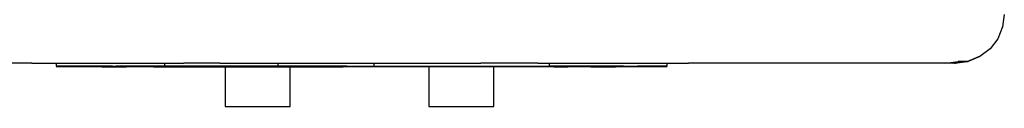
# Model space of a CAD drawing. Extents: x 1239534 to 1250939, y 575659 to 585700.
# Drawn here: x 1245205 to 1245810, y 579083 to 579135 of the extents above; entities that cross this region are included whole.
import ezdxf

# ---------------------------------------------------------------- set-up
doc = ezdxf.new("R2010")
doc.units = 0
doc.header["$LTSCALE"] = 100
doc.layers.add('Ech.1_100', color=7, linetype='CONTINUOUS')

msp = doc.modelspace()

# ---------------------------------------------------------------- linework, layer by layer
at = {"layer": 'Ech.1_100', "color": 106, "linetype": 'Continuous', "lineweight": -3, "ltscale": 0.01}
for p, q in [((1245810.2, 579139.56), (1245809.17, 579131.79)), ((1245809.17, 579131.79), (1245806.18, 579124.56)), ((1245806.18, 579124.56), (1245801.41, 579118.35)), ((1245801.41, 579118.35), (1245795.2, 579113.58)), ((1245787.35, 579110.58), (1245794.59, 579113.58)), ((1245795.17, 579113.58), (1245787.96, 579110.58)), ((1245794.59, 579113.58), (1245795.2, 579113.58)), ((1245212.48, 579109.56), (1245188.05, 579109.56)), ((1245212.48, 579109.56), (1245236.49, 579109.56)), ((1245227.52, 579107.51), (1245363.78, 579107.51)), ((1245227.64, 579107.81), (1245227.64, 579109.56)), ((1245228.02, 579107.81), (1245227.64, 579107.81)), ((1245229.07, 579107.81), (1245228.02, 579107.81)), ((1245230.46, 579107.81), (1245229.07, 579107.81)), ((1245233.5, 579107.81), (1245230.46, 579107.81)), ((1245238.83, 579107.81), (1245233.5, 579107.81)), ((1245236.49, 579109.56), (1245260.06, 579109.56)), ((1245251, 579107.81), (1245238.83, 579107.81)), ((1245262.08, 579107.81), (1245251, 579107.81)), ((1245255.45, 579107.36), (1245270.71, 579107.36)), ((1245260.06, 579109.56), (1245283.18, 579109.56)), ((1245262.08, 579107.81), (1245275.43, 579107.81)), ((1245406.03, 579107.66), (1245264.08, 579107.66)), ((1245286.29, 579107.81), (1245275.43, 579107.81)), ((1245283.18, 579109.56), (1245305.86, 579109.56)), ((1245294.27, 579107.81), (1245286.29, 579107.81)), ((1245287.33, 579107.36), (1245292.96, 579107.36)), ((1245292.99, 579107.36), (1245388.07, 579107.36)), ((1245294.27, 579107.81), (1245294.27, 579109.56)), ((1245294.27, 579107.81), (1245363.87, 579107.81)), ((1245328.07, 579109.56), (1245305.86, 579109.56)), ((1245328.07, 579109.56), (1245349.82, 579109.56)), ((1245371.23, 579107.34), (1245331.23, 579107.34)), ((1245331.23, 579107.34), (1245331.23, 579082.84)), ((1245349.82, 579109.56), (1245371.09, 579109.56)), ((1245363.78, 579107.51), (1245603.01, 579107.51)), ((1245363.87, 579107.81), (1245363.87, 579109.56)), ((1245364.35, 579107.81), (1245363.87, 579107.81)), ((1245365.18, 579107.81), (1245364.35, 579107.81)), ((1245367.42, 579107.81), (1245365.18, 579107.81)), ((1245371.74, 579107.81), (1245367.42, 579107.81)), ((1245371.09, 579109.56), (1245391.89, 579109.56)), ((1245371.23, 579082.84), (1245371.23, 579107.34)), ((1245382.45, 579107.81), (1245371.74, 579107.81)), ((1245392.45, 579107.81), (1245382.45, 579107.81)), ((1245388.07, 579107.36), (1245403.33, 579107.36)), ((1245391.89, 579109.56), (1245412.21, 579109.56)), ((1245392.45, 579107.81), (1245404.9, 579107.81)), ((1245403.33, 579107.36), (1245403.74, 579107.36)), ((1245406.09, 579107.36), (1245403.74, 579107.36)), ((1245404.9, 579107.81), (1245415.1, 579107.81)), ((1245406.03, 579107.66), (1245576.45, 579107.66)), ((1245412.21, 579109.56), (1245432.03, 579109.56)), ((1245415.1, 579107.81), (1245422.63, 579107.81)), ((1245533.35, 579107.36), (1245422.57, 579107.36)), ((1245422.63, 579109.56), (1245422.63, 579107.81)), ((1245422.63, 579107.81), (1245530.66, 579107.81)), ((1245432.03, 579109.56), (1245451.35, 579109.56)), ((1245451.35, 579109.56), (1245470.17, 579109.56)), ((1245496.41, 579107.34), (1245456.41, 579107.34)), ((1245456.41, 579107.34), (1245456.41, 579082.84)), ((1245470.17, 579109.56), (1245488.49, 579109.56)), ((1245506.29, 579109.56), (1245488.49, 579109.56)), ((1245496.41, 579082.84), (1245496.41, 579107.34)), ((1245523.57, 579109.56), (1245506.29, 579109.56)), ((1245523.57, 579109.56), (1245540.32, 579109.56)), ((1245530.66, 579107.81), (1245530.66, 579109.56)), ((1245531.34, 579107.81), (1245530.66, 579107.81)), ((1245533.51, 579107.81), (1245531.34, 579107.81)), ((1245533.35, 579107.36), (1245542.01, 579107.36)), ((1245539.27, 579107.81), (1245533.51, 579107.81)), ((1245549.99, 579107.81), (1245539.27, 579107.81)), ((1245540.32, 579109.56), (1245556.54, 579109.56)), ((1245564.7, 579107.81), (1245549.99, 579107.81)), ((1245556.05, 579107.36), (1245571.31, 579107.36)), ((1245556.54, 579109.56), (1245572.23, 579109.56)), ((1245576.06, 579107.81), (1245564.7, 579107.81)), ((1245572.23, 579109.56), (1245587.38, 579109.56)), ((1245576.06, 579107.81), (1245584.78, 579107.81)), ((1245590.23, 579107.81), (1245584.78, 579107.81)), ((1245587.38, 579109.56), (1245601.99, 579109.56)), ((1245594.91, 579107.81), (1245590.23, 579107.81)), ((1245599.25, 579107.81), (1245594.91, 579107.81)), ((1245600.92, 579107.81), (1245599.25, 579107.81)), ((1245602.21, 579107.81), (1245600.92, 579107.81)), ((1245601.99, 579109.56), (1245616.04, 579109.56)), ((1245602.9, 579107.81), (1245602.21, 579107.81)), ((1245602.99, 579107.81), (1245602.9, 579107.81)), ((1245602.99, 579107.81), (1245602.99, 579109.56)), ((1245629.55, 579109.56), (1245616.04, 579109.56)), ((1245642.49, 579109.56), (1245629.55, 579109.56)), ((1245654.88, 579109.56), (1245642.49, 579109.56)), ((1245666.7, 579109.56), (1245654.88, 579109.56)), ((1245677.95, 579109.56), (1245666.7, 579109.56)), ((1245688.63, 579109.56), (1245677.95, 579109.56)), ((1245698.73, 579109.56), (1245688.63, 579109.56)), ((1245708.26, 579109.56), (1245698.73, 579109.56)), ((1245717.2, 579109.56), (1245708.26, 579109.56)), ((1245725.56, 579109.56), (1245717.2, 579109.56)), ((1245733.33, 579109.56), (1245725.56, 579109.56)), ((1245740.52, 579109.56), (1245733.33, 579109.56)), ((1245747.11, 579109.56), (1245740.52, 579109.56)), ((1245753.11, 579109.56), (1245747.11, 579109.56)), ((1245758.52, 579109.56), (1245753.11, 579109.56)), ((1245763.33, 579109.56), (1245758.52, 579109.56)), ((1245767.54, 579109.56), (1245763.33, 579109.56)), ((1245771.15, 579109.56), (1245767.54, 579109.56)), ((1245774.17, 579109.56), (1245771.15, 579109.56)), ((1245774.17, 579109.56), (1245781.91, 579110.58)), ((1245776.58, 579109.56), (1245774.17, 579109.56)), ((1245776.58, 579109.56), (1245784.33, 579110.58)), ((1245778.39, 579109.56), (1245776.58, 579109.56)), ((1245778.39, 579109.56), (1245786.14, 579110.58)), ((1245779.59, 579109.56), (1245778.39, 579109.56)), ((1245779.59, 579109.56), (1245787.35, 579110.58)), ((1245779.59, 579109.56), (1245780.2, 579109.56)), ((1245787.94, 579110.58), (1245780.2, 579109.56)), ((1245784.33, 579110.58), (1245781.91, 579110.58)), ((1245786.14, 579110.58), (1245784.33, 579110.58)), ((1245787.35, 579110.58), (1245786.14, 579110.58)), ((1245787.35, 579110.58), (1245787.96, 579110.58)), ((1245331.23, 579082.84), (1245371.23, 579082.84)), ((1245456.41, 579082.84), (1245496.41, 579082.84))]:
    msp.add_line(p, q, dxfattribs=at)

doc.saveas('drawing.dxf')
